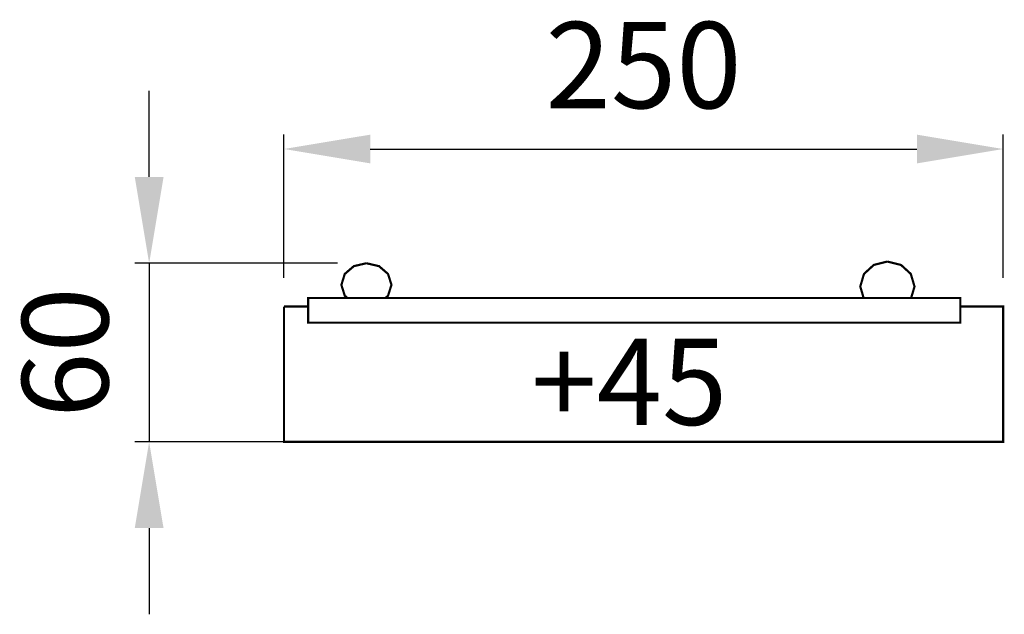
# Model space of a CAD drawing. Extents: x -214 to 129, y -127 to 80.
import ezdxf

# ---------------------------------------------------------------- set-up
doc = ezdxf.new("R2010")
doc.units = 0
doc.header["$LTSCALE"] = 0.000394
doc.header["$MEASUREMENT"] = 0
doc.header["$PDMODE"] = 35
doc.header["$PDSIZE"] = 0.000315
doc.layers.get('0').update_dxf_attribs({"linetype": 'CONTINUOUS'})
doc.layers.get('Defpoints').update_dxf_attribs({"linetype": 'CONTINUOUS'})
doc.styles.get("Standard").update_dxf_attribs({"font": 'ARIAL.TTF', "height": 30})
doc.dimstyles.new('Kopie von ISO-25', dxfattribs={"dimtxt": 30, "dimasz": 30, "dimexe": 5, "dimexo": 10, "dimgap": 10, "dimtad": 1, "dimdec": 0, "dimtxsty": 'Standard', "dimcen": 2.5, "dimclrd": 256, "dimclre": 256, "dimclrt": 256, "dimadec": 0, "dimazin": 0, "dimtfac": 1, "dimtdec": 0, "dimtmove": 0, "dimatfit": 3, "dimfxl": 0, "dimarcsym": 0})

# ---------------------------------------------------------------- blocks, each defined once
blk = doc.blocks.new('*D0')
at = {"linetype": 'Continuous', "lineweight": -2}
for p, q in [((-121.75, -9.72), (-121.75, 40.08)), ((128.25, -9.72), (128.25, 40.08)), ((-91.75, 35.08), (98.25, 35.08))]:
    blk.add_line(p, q, dxfattribs=at)
at = {"linetype": 'Continuous'}
for points in [[(-91.75, 40.08), (-91.75, 30.08), (-121.75, 35.08)], [(98.25, 40.08), (98.25, 30.08), (128.25, 35.08)]]:
    blk.add_solid(points, dxfattribs=at)
at = {"layer": 'Defpoints', "color": 0, "linetype": 'Continuous'}
for p in [(128.25, 35.08), (-121.75, -19.72), (128.25, -19.72)]:
    blk.add_point(p, dxfattribs=at)
at = {"linetype": 'Continuous', "insert": (3.25, 60.39), "char_height": 30, "attachment_point": 5}
blk.add_mtext('250', dxfattribs=at)
blk = doc.blocks.new('*D1')
at = {"linetype": 'Continuous', "lineweight": -2}
for p, q in [((-168.61, 25.35), (-168.61, 55.35)), ((-103.1, -4.65), (-173.61, -4.65)), ((-168.61, -4.65), (-168.61, -66.8)), ((-103.1, -66.8), (-173.61, -66.8)), ((-168.61, -96.8), (-168.61, -126.8))]:
    blk.add_line(p, q, dxfattribs=at)
at = {"linetype": 'Continuous'}
for points in [[(-173.61, 25.35), (-163.61, 25.35), (-168.61, -4.65)], [(-173.61, -96.8), (-163.61, -96.8), (-168.61, -66.8)]]:
    blk.add_solid(points, dxfattribs=at)
at = {"layer": 'Defpoints', "color": 0, "linetype": 'Continuous'}
for p in [(-93.1, -4.65), (-168.61, -66.8), (-93.1, -66.8)]:
    blk.add_point(p, dxfattribs=at)
at = {"linetype": 'Continuous', "insert": (-193.92, -35.73), "char_height": 30, "attachment_point": 5, "rotation": 90}
blk.add_mtext('60', dxfattribs=at)

msp = doc.modelspace()

# ---------------------------------------------------------------- linework, layer by layer
at = {"linetype": 'Continuous', "const_width": 0.761}
for points in [[(-99.69, -16.76), (-100.61, -15.97), (-101.8, -12.18), (-100.61, -8.38), (-97.48, -5.68), (-93.1, -4.65)], [(-93.1, -4.65), (-88.71, -5.68), (-85.58, -8.38), (-84.39, -12.18), (-85.58, -15.97), (-86.5, -16.76)], [(79.74, -16.76), (78.56, -12.76), (79.85, -8.38), (83.24, -5.26), (87.99, -4.07)], [(87.99, -4.07), (92.74, -5.26), (96.13, -8.38), (97.42, -12.76), (96.24, -16.76)], [(-113.33, -16.76), (113.33, -16.76), (113.33, -25.32), (-113.33, -25.32), (-113.33, -16.76)], [(-121.75, -19.72), (-113.33, -19.72)], [(113.33, -19.72), (128.25, -19.72), (128.25, -66.8), (-121.75, -66.8), (-121.75, -19.72)]]:
    msp.add_lwpolyline(points, dxfattribs=at)

# ---------------------------------------------------------------- texts
at = {"linetype": 'Continuous', "insert": (-35.78, -30.92), "char_height": 30, "attachment_point": 1}
msp.add_mtext_dynamic_manual_height_columns('+45', width=98.2885, gutter_width=150, heights=[0], dxfattribs=at)

# ---------------------------------------------------------------- dimensions: what is measured, and where the dimension line sits
at = {"linetype": 'Continuous'}
dim = msp.add_linear_dim(base=(128.25, 35.08), p1=(-121.75, -19.72), p2=(128.25, -19.72), dimstyle='Kopie von ISO-25', dxfattribs=at)
dim.commit()
dim.dimension.update_dxf_attribs({"geometry": '*D0', "text_midpoint": (3.25, 60.39)})
dim = msp.add_linear_dim(base=(-168.61, -66.8), p1=(-93.1, -4.65), p2=(-93.1, -66.8), angle=90, text='60', dimstyle='Kopie von ISO-25', dxfattribs=at)
dim.commit()
dim.dimension.update_dxf_attribs({"geometry": '*D1', "text_midpoint": (-168.61, -35.73), "dimtype": 160})

doc.saveas('drawing.dxf')
